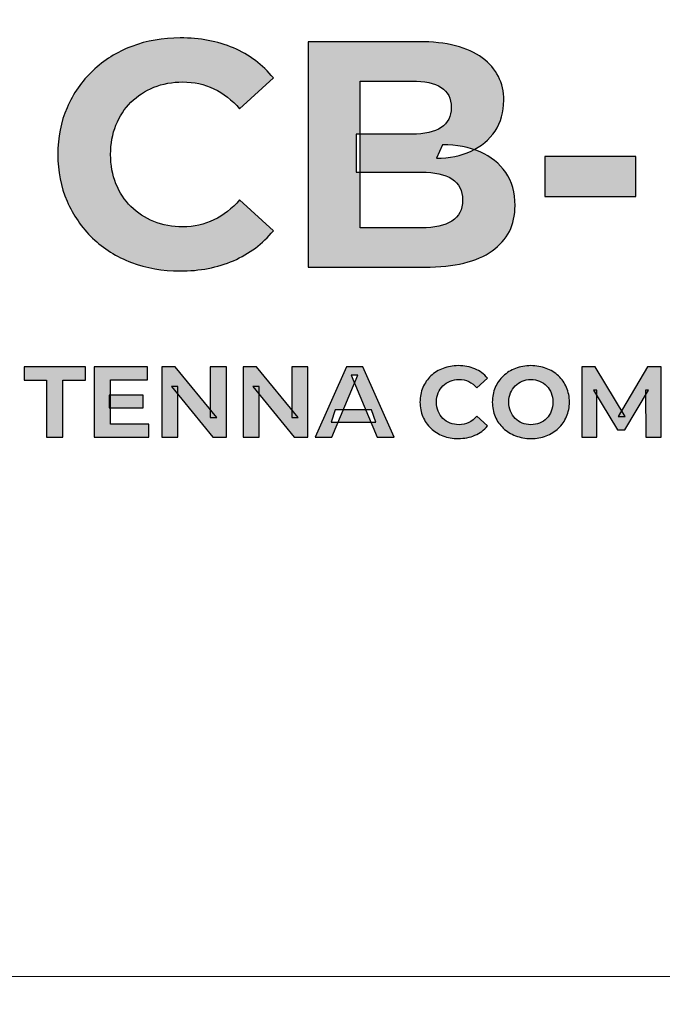
# Model space of a CAD drawing. Units: millimetres. Extents: x 0 to 1871, y 0 to 1264.
# Drawn here: x 708 to 725, y 802 to 827 of the extents above; entities that cross this region are included whole.
import ezdxf

# ---------------------------------------------------------------- set-up
doc = ezdxf.new("R2010")
doc.units = ezdxf.units.MM
doc.header["$PDSIZE"] = -1
doc.layers.add('AV sys', color=7, linetype='Continuous', plot=False)
doc.layers.add('AV_dim', color=10, linetype='Continuous')
doc.styles.add('SLDTEXTSTYLE0', font='txt')
doc.styles.get("Standard").update_dxf_attribs({"font": 'malgun.ttf'})
doc.dimstyles.new('ISO-25$0', dxfattribs={"dimtxt": 15, "dimasz": 5, "dimexe": 1.25, "dimexo": 0.625, "dimtad": 1, "dimdec": 1, "dimdsep": 46, "dimtxsty": 'Standard', "dimcen": 0, "dimclrd": 1, "dimclre": 1, "dimclrt": 1, "dimadec": 0, "dimazin": 0, "dimtfac": 1, "dimtdec": 1, "dimtmove": 2, "dimatfit": 3, "dimfxl": 1, "dimtolj": 1, "dimarcsym": 0})

# ---------------------------------------------------------------- blocks, each defined once
blk = doc.blocks.new('*D2')
at = {"layer": 'AV_dim', "color": 0, "lineweight": -2, "transparency": 16777216}
for p, q in [((327.393, 832.677), (327.393, 705.988)), ((807.393, 819.794), (807.393, 705.988)), ((357.393, 717.988), (777.393, 717.988))]:
    blk.add_line(p, q, dxfattribs=at)
at = {"layer": 'AV_dim', "color": 0, "transparency": 16777216}
for points in [[(357.393, 722.988), (357.393, 712.988), (327.393, 717.988)], [(777.393, 722.988), (777.393, 712.988), (807.393, 717.988)]]:
    blk.add_solid(points, dxfattribs=at)
at = {"layer": 'Defpoints', "color": 0, "transparency": 16777216}
for p in [(327.393, 844.677), (807.393, 831.794), (807.393, 717.988)]:
    blk.add_point(p, dxfattribs=at)
at = {"layer": 'AV_dim', "color": 0, "transparency": 16777216, "insert": (567.393, 731.917), "char_height": 15, "attachment_point": 5, "style": 'SLDTEXTSTYLE0'}
blk.add_mtext('480,0', dxfattribs=at)
blk = doc.blocks.new('CB41_f')
at = {"layer": 'AV sys', "transparency": 33554687}
h = blk.add_hatch(color=256, dxfattribs=at)
h.dxf.hatch_style = 2
edge = h.paths.add_edge_path()
edge.add_spline(control_points=[(712.55, 820.275), (712.109, 820.275), (711.699, 820.347), (711.321, 820.492), (710.942, 820.636), (710.614, 820.841), (710.337, 821.108), (710.059, 821.375), (709.843, 821.688), (709.688, 822.047), (709.532, 822.407), (709.455, 822.801), (709.455, 823.231), (709.455, 823.661), (709.532, 824.056), (709.688, 824.416), (709.843, 824.775), (710.06, 825.088), (710.341, 825.355), (710.621, 825.621), (710.951, 825.827), (711.329, 825.971), (711.707, 826.115), (712.118, 826.187), (712.558, 826.187), (713.054, 826.187), (713.503, 826.102), (713.905, 825.931), (714.309, 825.759), (714.646, 825.507), (714.918, 825.175), (714.918, 825.175), (714.061, 824.391), (714.061, 824.391), (713.87, 824.614), (713.654, 824.783), (713.412, 824.897), (713.169, 825.012), (712.907, 825.069), (712.623, 825.069), (712.357, 825.069), (712.112, 825.024), (711.889, 824.934), (711.665, 824.844), (711.472, 824.718), (711.309, 824.554), (711.145, 824.391), (711.019, 824.198), (710.929, 823.975), (710.839, 823.751), (710.794, 823.504), (710.794, 823.231), (710.794, 822.959), (710.839, 822.711), (710.929, 822.488), (711.019, 822.265), (711.145, 822.072), (711.309, 821.908), (711.472, 821.745), (711.665, 821.618), (711.889, 821.529), (712.112, 821.439), (712.357, 821.394), (712.623, 821.394), (712.907, 821.394), (713.169, 821.452), (713.412, 821.569), (713.654, 821.686), (713.87, 821.856), (714.061, 822.08), (714.061, 822.08), (714.918, 821.296), (714.918, 821.296), (714.646, 820.964), (714.309, 820.711), (713.905, 820.536), (713.503, 820.362), (713.051, 820.275), (712.55, 820.275)], knot_values=[0, 0, 0, 0, 1, 1, 1, 2, 2, 2, 3, 3, 3, 4, 4, 4, 5, 5, 5, 6, 6, 6, 7, 7, 7, 8, 8, 8, 9, 9, 9, 10, 10, 10, 11, 11, 11, 12, 12, 12, 13, 13, 13, 14, 14, 14, 15, 15, 15, 16, 16, 16, 17, 17, 17, 18, 18, 18, 19, 19, 19, 20, 20, 20, 21, 21, 21, 22, 22, 22, 23, 23, 23, 24, 24, 24, 25, 25, 25, 26, 26, 26, 26], degree=3, periodic=0)
h = blk.add_hatch(color=256, dxfattribs=at)
h.dxf.hatch_style = 2
edge = h.paths.add_edge_path()
edge.add_spline(control_points=[(717.115, 821.369), (717.115, 821.369), (718.667, 821.369), (718.667, 821.369), (719.005, 821.369), (719.263, 821.426), (719.443, 821.541), (719.622, 821.655), (719.713, 821.832), (719.713, 822.072), (719.713, 822.317), (719.622, 822.496), (719.443, 822.611), (719.263, 822.725), (719.005, 822.782), (718.667, 822.782), (718.667, 822.782), (717.017, 822.782), (717.017, 822.782), (717.017, 822.782), (717.017, 823.746), (717.017, 823.746), (717.017, 823.746), (718.43, 823.746), (718.43, 823.746), (718.752, 823.746), (718.998, 823.802), (719.169, 823.913), (719.341, 824.025), (719.427, 824.195), (719.427, 824.424), (719.427, 824.652), (719.341, 824.821), (719.169, 824.93), (718.998, 825.039), (718.752, 825.093), (718.43, 825.093), (718.43, 825.093), (717.115, 825.093), (717.115, 825.093), (717.115, 825.093), (717.115, 821.369), (717.115, 821.369)], knot_values=[0, 0, 0, 0, 1, 1, 1, 2, 2, 2, 3, 3, 3, 4, 4, 4, 5, 5, 5, 6, 6, 6, 7, 7, 7, 8, 8, 8, 9, 9, 9, 10, 10, 10, 11, 11, 11, 12, 12, 12, 13, 13, 13, 14, 14, 14, 14], degree=3, periodic=0)
edge = h.paths.add_edge_path()
edge.add_spline(control_points=[(715.801, 820.373), (715.801, 820.373), (715.801, 826.09), (715.801, 826.09), (715.801, 826.09), (718.594, 826.09), (718.594, 826.09), (719.312, 826.09), (719.853, 825.953), (720.214, 825.681), (720.576, 825.409), (720.758, 825.05), (720.758, 824.603), (720.758, 824.304), (720.684, 824.044), (720.537, 823.823), (720.391, 823.603), (720.187, 823.433), (719.929, 823.313), (719.67, 823.193), (719.378, 823.133), (719.051, 823.133), (719.051, 823.133), (719.206, 823.476), (719.206, 823.476), (719.565, 823.476), (719.883, 823.416), (720.157, 823.297), (720.432, 823.177), (720.649, 823.003), (720.807, 822.774), (720.965, 822.545), (721.044, 822.265), (721.044, 821.933), (721.044, 821.443), (720.85, 821.06), (720.464, 820.785), (720.077, 820.51), (719.508, 820.373), (718.757, 820.373), (718.757, 820.373), (715.801, 820.373), (715.801, 820.373)], knot_values=[0, 0, 0, 0, 1, 1, 1, 2, 2, 2, 3, 3, 3, 4, 4, 4, 5, 5, 5, 6, 6, 6, 7, 7, 7, 8, 8, 8, 9, 9, 9, 10, 10, 10, 11, 11, 11, 12, 12, 12, 13, 13, 13, 14, 14, 14, 14], degree=3, periodic=0)
h = blk.add_hatch(color=256, dxfattribs=at)
h.dxf.hatch_style = 2
edge = h.paths.add_edge_path()
edge.add_spline(control_points=[(721.795, 822.162), (721.795, 822.162), (721.795, 823.182), (721.795, 823.182), (721.795, 823.182), (724.106, 823.182), (724.106, 823.182), (724.106, 823.182), (724.106, 822.162), (724.106, 822.162), (724.106, 822.162), (721.795, 822.162), (721.795, 822.162)], knot_values=[0, 0, 0, 0, 1, 1, 1, 2, 2, 2, 3, 3, 3, 4, 4, 4, 4], degree=3, periodic=0)
h = blk.add_hatch(color=256, dxfattribs=at)
h.dxf.hatch_style = 2
edge = h.paths.add_edge_path()
edge.add_spline(control_points=[(709.171, 816.057), (709.171, 816.057), (709.171, 817.506), (709.171, 817.506), (709.171, 817.506), (708.6, 817.506), (708.6, 817.506), (708.6, 817.506), (708.6, 817.843), (708.6, 817.843), (708.6, 817.843), (710.157, 817.843), (710.157, 817.843), (710.157, 817.843), (710.157, 817.506), (710.157, 817.506), (710.157, 817.506), (709.585, 817.506), (709.585, 817.506), (709.585, 817.506), (709.585, 816.057), (709.585, 816.057), (709.585, 816.057), (709.171, 816.057), (709.171, 816.057)], knot_values=[0, 0, 0, 0, 1, 1, 1, 2, 2, 2, 3, 3, 3, 4, 4, 4, 5, 5, 5, 6, 6, 6, 7, 7, 7, 8, 8, 8, 8], degree=3, periodic=0)
h = blk.add_hatch(color=256, dxfattribs=at)
h.dxf.hatch_style = 2
edge = h.paths.add_edge_path()
edge.add_spline(control_points=[(710.759, 817.126), (710.759, 817.126), (711.619, 817.126), (711.619, 817.126), (711.619, 817.126), (711.619, 816.802), (711.619, 816.802), (711.619, 816.802), (710.759, 816.802), (710.759, 816.802), (710.759, 816.802), (710.759, 817.126), (710.759, 817.126)], knot_values=[0, 0, 0, 0, 1, 1, 1, 2, 2, 2, 3, 3, 3, 4, 4, 4, 4], degree=3, periodic=0)
edge = h.paths.add_edge_path()
edge.add_spline(control_points=[(710.789, 816.389), (710.789, 816.389), (711.762, 816.389), (711.762, 816.389), (711.762, 816.389), (711.762, 816.057), (711.762, 816.057), (711.762, 816.057), (710.379, 816.057), (710.379, 816.057), (710.379, 816.057), (710.379, 817.843), (710.379, 817.843), (710.379, 817.843), (711.729, 817.843), (711.729, 817.843), (711.729, 817.843), (711.729, 817.512), (711.729, 817.512), (711.729, 817.512), (710.789, 817.512), (710.789, 817.512), (710.789, 817.512), (710.789, 816.389), (710.789, 816.389)], knot_values=[0, 0, 0, 0, 1, 1, 1, 2, 2, 2, 3, 3, 3, 4, 4, 4, 5, 5, 5, 6, 6, 6, 7, 7, 7, 8, 8, 8, 8], degree=3, periodic=0)
h = blk.add_hatch(color=256, dxfattribs=at)
h.dxf.hatch_style = 2
edge = h.paths.add_edge_path()
edge.add_spline(control_points=[(712.09, 816.057), (712.09, 816.057), (712.09, 817.843), (712.09, 817.843), (712.09, 817.843), (712.432, 817.843), (712.432, 817.843), (712.432, 817.843), (713.486, 816.557), (713.486, 816.557), (713.486, 816.557), (713.32, 816.557), (713.32, 816.557), (713.32, 816.557), (713.32, 817.843), (713.32, 817.843), (713.32, 817.843), (713.728, 817.843), (713.728, 817.843), (713.728, 817.843), (713.728, 816.057), (713.728, 816.057), (713.728, 816.057), (713.387, 816.057), (713.387, 816.057), (713.387, 816.057), (712.333, 817.343), (712.333, 817.343), (712.333, 817.343), (712.498, 817.343), (712.498, 817.343), (712.498, 817.343), (712.498, 816.057), (712.498, 816.057), (712.498, 816.057), (712.09, 816.057), (712.09, 816.057)], knot_values=[0, 0, 0, 0, 1, 1, 1, 2, 2, 2, 3, 3, 3, 4, 4, 4, 5, 5, 5, 6, 6, 6, 7, 7, 7, 8, 8, 8, 9, 9, 9, 10, 10, 10, 11, 11, 11, 12, 12, 12, 12], degree=3, periodic=0)
h = blk.add_hatch(color=256, dxfattribs=at)
h.dxf.hatch_style = 2
edge = h.paths.add_edge_path()
edge.add_spline(control_points=[(714.153, 816.057), (714.153, 816.057), (714.153, 817.843), (714.153, 817.843), (714.153, 817.843), (714.494, 817.843), (714.494, 817.843), (714.494, 817.843), (715.549, 816.557), (715.549, 816.557), (715.549, 816.557), (715.382, 816.557), (715.382, 816.557), (715.382, 816.557), (715.382, 817.843), (715.382, 817.843), (715.382, 817.843), (715.791, 817.843), (715.791, 817.843), (715.791, 817.843), (715.791, 816.057), (715.791, 816.057), (715.791, 816.057), (715.449, 816.057), (715.449, 816.057), (715.449, 816.057), (714.395, 817.343), (714.395, 817.343), (714.395, 817.343), (714.561, 817.343), (714.561, 817.343), (714.561, 817.343), (714.561, 816.057), (714.561, 816.057), (714.561, 816.057), (714.153, 816.057), (714.153, 816.057)], knot_values=[0, 0, 0, 0, 1, 1, 1, 2, 2, 2, 3, 3, 3, 4, 4, 4, 5, 5, 5, 6, 6, 6, 7, 7, 7, 8, 8, 8, 9, 9, 9, 10, 10, 10, 11, 11, 11, 12, 12, 12, 12], degree=3, periodic=0)
h = blk.add_hatch(color=256, dxfattribs=at)
h.dxf.hatch_style = 2
edge = h.paths.add_edge_path()
edge.add_spline(control_points=[(716.381, 816.44), (716.381, 816.44), (716.485, 816.754), (716.485, 816.754), (716.485, 816.754), (717.409, 816.754), (717.409, 816.754), (717.409, 816.754), (717.516, 816.44), (717.516, 816.44), (717.516, 816.44), (716.381, 816.44), (716.381, 816.44)], knot_values=[0, 0, 0, 0, 1, 1, 1, 2, 2, 2, 3, 3, 3, 4, 4, 4, 4], degree=3, periodic=0)
edge = h.paths.add_edge_path()
edge.add_spline(control_points=[(715.98, 816.057), (715.98, 816.057), (716.774, 817.843), (716.774, 817.843), (716.774, 817.843), (717.182, 817.843), (717.182, 817.843), (717.182, 817.843), (717.983, 816.057), (717.983, 816.057), (717.983, 816.057), (717.549, 816.057), (717.549, 816.057), (717.549, 816.057), (716.894, 817.634), (716.894, 817.634), (716.894, 817.634), (717.06, 817.634), (717.06, 817.634), (717.06, 817.634), (716.403, 816.057), (716.403, 816.057), (716.403, 816.057), (715.98, 816.057), (715.98, 816.057)], knot_values=[0, 0, 0, 0, 1, 1, 1, 2, 2, 2, 3, 3, 3, 4, 4, 4, 5, 5, 5, 6, 6, 6, 7, 7, 7, 8, 8, 8, 8], degree=3, periodic=0)
h = blk.add_hatch(color=256, dxfattribs=at)
h.dxf.hatch_style = 2
edge = h.paths.add_edge_path()
edge.add_spline(control_points=[(719.602, 816.026), (719.464, 816.026), (719.336, 816.049), (719.217, 816.094), (719.099, 816.139), (718.997, 816.203), (718.91, 816.287), (718.823, 816.37), (718.755, 816.468), (718.707, 816.58), (718.658, 816.692), (718.634, 816.816), (718.634, 816.95), (718.634, 817.084), (718.658, 817.208), (718.707, 817.32), (718.755, 817.432), (718.824, 817.53), (718.911, 817.614), (718.999, 817.697), (719.102, 817.761), (719.22, 817.806), (719.339, 817.851), (719.467, 817.874), (719.604, 817.874), (719.759, 817.874), (719.899, 817.847), (720.026, 817.793), (720.151, 817.74), (720.257, 817.661), (720.342, 817.557), (720.342, 817.557), (720.074, 817.312), (720.074, 817.312), (720.014, 817.382), (719.947, 817.435), (719.871, 817.471), (719.795, 817.506), (719.713, 817.524), (719.625, 817.524), (719.541, 817.524), (719.465, 817.51), (719.395, 817.482), (719.325, 817.454), (719.265, 817.415), (719.214, 817.363), (719.163, 817.312), (719.123, 817.252), (719.095, 817.182), (719.067, 817.112), (719.053, 817.035), (719.053, 816.95), (719.053, 816.865), (719.067, 816.787), (719.095, 816.718), (719.123, 816.648), (719.163, 816.588), (719.214, 816.536), (719.265, 816.486), (719.325, 816.446), (719.395, 816.418), (719.465, 816.39), (719.541, 816.376), (719.625, 816.376), (719.713, 816.376), (719.795, 816.394), (719.871, 816.431), (719.947, 816.467), (720.014, 816.52), (720.074, 816.59), (720.074, 816.59), (720.342, 816.345), (720.342, 816.345), (720.257, 816.241), (720.151, 816.162), (720.026, 816.108), (719.899, 816.053), (719.758, 816.026), (719.602, 816.026)], knot_values=[0, 0, 0, 0, 1, 1, 1, 2, 2, 2, 3, 3, 3, 4, 4, 4, 5, 5, 5, 6, 6, 6, 7, 7, 7, 8, 8, 8, 9, 9, 9, 10, 10, 10, 11, 11, 11, 12, 12, 12, 13, 13, 13, 14, 14, 14, 15, 15, 15, 16, 16, 16, 17, 17, 17, 18, 18, 18, 19, 19, 19, 20, 20, 20, 21, 21, 21, 22, 22, 22, 23, 23, 23, 24, 24, 24, 25, 25, 25, 26, 26, 26, 26], degree=3, periodic=0)
h = blk.add_hatch(color=256, dxfattribs=at)
h.dxf.hatch_style = 2
edge = h.paths.add_edge_path()
edge.add_spline(control_points=[(721.445, 816.376), (721.525, 816.376), (721.598, 816.39), (721.666, 816.418), (721.733, 816.446), (721.792, 816.486), (721.843, 816.538), (721.894, 816.59), (721.934, 816.65), (721.962, 816.719), (721.989, 816.788), (722.004, 816.865), (722.004, 816.95), (722.004, 817.035), (721.989, 817.112), (721.962, 817.181), (721.934, 817.25), (721.894, 817.31), (721.843, 817.362), (721.792, 817.414), (721.733, 817.454), (721.666, 817.482), (721.598, 817.51), (721.525, 817.524), (721.445, 817.524), (721.365, 817.524), (721.291, 817.51), (721.223, 817.482), (721.155, 817.454), (721.096, 817.414), (721.046, 817.362), (720.995, 817.31), (720.956, 817.25), (720.928, 817.181), (720.9, 817.112), (720.886, 817.035), (720.886, 816.95), (720.886, 816.865), (720.9, 816.788), (720.928, 816.719), (720.956, 816.65), (720.995, 816.59), (721.046, 816.538), (721.096, 816.486), (721.155, 816.446), (721.223, 816.418), (721.291, 816.39), (721.365, 816.376), (721.445, 816.376)], knot_values=[0, 0, 0, 0, 1, 1, 1, 2, 2, 2, 3, 3, 3, 4, 4, 4, 5, 5, 5, 6, 6, 6, 7, 7, 7, 8, 8, 8, 9, 9, 9, 10, 10, 10, 11, 11, 11, 12, 12, 12, 13, 13, 13, 14, 14, 14, 15, 15, 15, 16, 16, 16, 16], degree=3, periodic=0)
edge = h.paths.add_edge_path()
edge.add_spline(control_points=[(721.448, 816.026), (721.306, 816.026), (721.176, 816.049), (721.057, 816.095), (720.938, 816.141), (720.834, 816.206), (720.746, 816.289), (720.657, 816.372), (720.588, 816.47), (720.54, 816.582), (720.491, 816.695), (720.467, 816.817), (720.467, 816.95), (720.467, 817.084), (720.491, 817.207), (720.54, 817.319), (720.588, 817.43), (720.657, 817.527), (720.746, 817.611), (720.834, 817.694), (720.938, 817.759), (721.056, 817.805), (721.174, 817.851), (721.304, 817.874), (721.445, 817.874), (721.586, 817.874), (721.716, 817.851), (721.834, 817.806), (721.953, 817.761), (722.056, 817.697), (722.144, 817.614), (722.232, 817.53), (722.301, 817.432), (722.35, 817.32), (722.398, 817.208), (722.422, 817.084), (722.422, 816.95), (722.422, 816.817), (722.398, 816.694), (722.35, 816.581), (722.301, 816.468), (722.232, 816.37), (722.144, 816.287), (722.056, 816.203), (721.953, 816.139), (721.834, 816.094), (721.716, 816.049), (721.587, 816.026), (721.448, 816.026)], knot_values=[0, 0, 0, 0, 1, 1, 1, 2, 2, 2, 3, 3, 3, 4, 4, 4, 5, 5, 5, 6, 6, 6, 7, 7, 7, 8, 8, 8, 9, 9, 9, 10, 10, 10, 11, 11, 11, 12, 12, 12, 13, 13, 13, 14, 14, 14, 15, 15, 15, 16, 16, 16, 16], degree=3, periodic=0)
h = blk.add_hatch(color=256, dxfattribs=at)
h.dxf.hatch_style = 2
edge = h.paths.add_edge_path()
edge.add_spline(control_points=[(722.734, 816.057), (722.734, 816.057), (722.734, 817.843), (722.734, 817.843), (722.734, 817.843), (723.075, 817.843), (723.075, 817.843), (723.075, 817.843), (723.836, 816.582), (723.836, 816.582), (723.836, 816.582), (723.655, 816.582), (723.655, 816.582), (723.655, 816.582), (724.399, 817.843), (724.399, 817.843), (724.399, 817.843), (724.744, 817.843), (724.744, 817.843), (724.744, 817.843), (724.744, 816.057), (724.744, 816.057), (724.744, 816.057), (724.359, 816.057), (724.359, 816.057), (724.359, 816.057), (724.354, 817.249), (724.354, 817.249), (724.354, 817.249), (724.43, 817.249), (724.43, 817.249), (724.43, 817.249), (723.828, 816.248), (723.828, 816.248), (723.828, 816.248), (723.644, 816.248), (723.644, 816.248), (723.644, 816.248), (723.035, 817.249), (723.035, 817.249), (723.035, 817.249), (723.119, 817.249), (723.119, 817.249), (723.119, 817.249), (723.119, 816.057), (723.119, 816.057), (723.119, 816.057), (722.734, 816.057), (722.734, 816.057)], knot_values=[0, 0, 0, 0, 1, 1, 1, 2, 2, 2, 3, 3, 3, 4, 4, 4, 5, 5, 5, 6, 6, 6, 7, 7, 7, 8, 8, 8, 9, 9, 9, 10, 10, 10, 11, 11, 11, 12, 12, 12, 13, 13, 13, 14, 14, 14, 15, 15, 15, 16, 16, 16, 16], degree=3, periodic=0)
at = {"layer": 'AV sys', "lineweight": 9}
blk.add_open_spline([(806.06, 802.386), (806.06, 802.386), (328.726, 802.386), (328.726, 802.386), (327.99, 802.386), (327.393, 802.983), (327.393, 803.719), (327.393, 803.719), (327.393, 846.408), (327.393, 846.408), (327.393, 847.144), (327.99, 847.741), (328.726, 847.741), (328.726, 847.741), (806.06, 847.741), (806.06, 847.741), (806.796, 847.741), (807.393, 847.144), (807.393, 846.408), (807.393, 846.408), (807.393, 803.719), (807.393, 803.719), (807.393, 802.983), (806.796, 802.386), (806.06, 802.386)], degree=3, knots=[0, 0, 0, 0, 1, 1, 1, 2, 2, 2, 3, 3, 3, 4, 4, 4, 5, 5, 5, 6, 6, 6, 7, 7, 7, 8, 8, 8, 8], dxfattribs=at)
at = {"layer": 'AV sys'}
for points, knots in [([(712.55, 820.275), (712.109, 820.275), (711.699, 820.347), (711.321, 820.492), (710.942, 820.636), (710.614, 820.841), (710.337, 821.108), (710.059, 821.375), (709.843, 821.688), (709.688, 822.047), (709.532, 822.407), (709.455, 822.801), (709.455, 823.231), (709.455, 823.661), (709.532, 824.056), (709.688, 824.416), (709.843, 824.775), (710.06, 825.088), (710.341, 825.355), (710.621, 825.621), (710.951, 825.827), (711.329, 825.971), (711.707, 826.115), (712.118, 826.187), (712.558, 826.187), (713.054, 826.187), (713.503, 826.102), (713.905, 825.931), (714.309, 825.759), (714.646, 825.507), (714.918, 825.175), (714.918, 825.175), (714.061, 824.391), (714.061, 824.391), (713.87, 824.614), (713.654, 824.783), (713.412, 824.897), (713.169, 825.012), (712.907, 825.069), (712.623, 825.069), (712.357, 825.069), (712.112, 825.024), (711.889, 824.934), (711.665, 824.844), (711.472, 824.718), (711.309, 824.554), (711.145, 824.391), (711.019, 824.198), (710.929, 823.975), (710.839, 823.751), (710.794, 823.504), (710.794, 823.231), (710.794, 822.959), (710.839, 822.711), (710.929, 822.488), (711.019, 822.265), (711.145, 822.072), (711.309, 821.908), (711.472, 821.745), (711.665, 821.618), (711.889, 821.529), (712.112, 821.439), (712.357, 821.394), (712.623, 821.394), (712.907, 821.394), (713.169, 821.452), (713.412, 821.569), (713.654, 821.686), (713.87, 821.856), (714.061, 822.08), (714.061, 822.08), (714.918, 821.296), (714.918, 821.296), (714.646, 820.964), (714.309, 820.711), (713.905, 820.536), (713.503, 820.362), (713.051, 820.275), (712.55, 820.275)], [0, 0, 0, 0, 1, 1, 1, 2, 2, 2, 3, 3, 3, 4, 4, 4, 5, 5, 5, 6, 6, 6, 7, 7, 7, 8, 8, 8, 9, 9, 9, 10, 10, 10, 11, 11, 11, 12, 12, 12, 13, 13, 13, 14, 14, 14, 15, 15, 15, 16, 16, 16, 17, 17, 17, 18, 18, 18, 19, 19, 19, 20, 20, 20, 21, 21, 21, 22, 22, 22, 23, 23, 23, 24, 24, 24, 25, 25, 25, 26, 26, 26, 26]), ([(715.801, 820.373), (715.801, 820.373), (715.801, 826.09), (715.801, 826.09), (715.801, 826.09), (718.594, 826.09), (718.594, 826.09), (719.312, 826.09), (719.853, 825.953), (720.214, 825.681), (720.576, 825.409), (720.758, 825.05), (720.758, 824.603), (720.758, 824.304), (720.684, 824.044), (720.537, 823.823), (720.391, 823.603), (720.187, 823.433), (719.929, 823.313), (719.67, 823.193), (719.378, 823.133), (719.051, 823.133), (719.051, 823.133), (719.206, 823.476), (719.206, 823.476), (719.565, 823.476), (719.883, 823.416), (720.157, 823.297), (720.432, 823.177), (720.649, 823.003), (720.807, 822.774), (720.965, 822.545), (721.044, 822.265), (721.044, 821.933), (721.044, 821.443), (720.85, 821.06), (720.464, 820.785), (720.077, 820.51), (719.508, 820.373), (718.757, 820.373), (718.757, 820.373), (715.801, 820.373), (715.801, 820.373)], [0, 0, 0, 0, 1, 1, 1, 2, 2, 2, 3, 3, 3, 4, 4, 4, 5, 5, 5, 6, 6, 6, 7, 7, 7, 8, 8, 8, 9, 9, 9, 10, 10, 10, 11, 11, 11, 12, 12, 12, 13, 13, 13, 14, 14, 14, 14]), ([(717.115, 821.369), (717.115, 821.369), (718.667, 821.369), (718.667, 821.369), (719.005, 821.369), (719.263, 821.426), (719.443, 821.541), (719.622, 821.655), (719.713, 821.832), (719.713, 822.072), (719.713, 822.317), (719.622, 822.496), (719.443, 822.611), (719.263, 822.725), (719.005, 822.782), (718.667, 822.782), (718.667, 822.782), (717.017, 822.782), (717.017, 822.782), (717.017, 822.782), (717.017, 823.746), (717.017, 823.746), (717.017, 823.746), (718.43, 823.746), (718.43, 823.746), (718.752, 823.746), (718.998, 823.802), (719.169, 823.913), (719.341, 824.025), (719.427, 824.195), (719.427, 824.424), (719.427, 824.652), (719.341, 824.821), (719.169, 824.93), (718.998, 825.039), (718.752, 825.093), (718.43, 825.093), (718.43, 825.093), (717.115, 825.093), (717.115, 825.093), (717.115, 825.093), (717.115, 821.369), (717.115, 821.369)], [0, 0, 0, 0, 1, 1, 1, 2, 2, 2, 3, 3, 3, 4, 4, 4, 5, 5, 5, 6, 6, 6, 7, 7, 7, 8, 8, 8, 9, 9, 9, 10, 10, 10, 11, 11, 11, 12, 12, 12, 13, 13, 13, 14, 14, 14, 14]), ([(721.795, 822.162), (721.795, 822.162), (721.795, 823.182), (721.795, 823.182), (721.795, 823.182), (724.106, 823.182), (724.106, 823.182), (724.106, 823.182), (724.106, 822.162), (724.106, 822.162), (724.106, 822.162), (721.795, 822.162), (721.795, 822.162)], [0, 0, 0, 0, 1, 1, 1, 2, 2, 2, 3, 3, 3, 4, 4, 4, 4]), ([(709.171, 816.057), (709.171, 816.057), (709.171, 817.506), (709.171, 817.506), (709.171, 817.506), (708.6, 817.506), (708.6, 817.506), (708.6, 817.506), (708.6, 817.843), (708.6, 817.843), (708.6, 817.843), (710.157, 817.843), (710.157, 817.843), (710.157, 817.843), (710.157, 817.506), (710.157, 817.506), (710.157, 817.506), (709.585, 817.506), (709.585, 817.506), (709.585, 817.506), (709.585, 816.057), (709.585, 816.057), (709.585, 816.057), (709.171, 816.057), (709.171, 816.057)], [0, 0, 0, 0, 1, 1, 1, 2, 2, 2, 3, 3, 3, 4, 4, 4, 5, 5, 5, 6, 6, 6, 7, 7, 7, 8, 8, 8, 8]), ([(710.789, 816.389), (710.789, 816.389), (711.762, 816.389), (711.762, 816.389), (711.762, 816.389), (711.762, 816.057), (711.762, 816.057), (711.762, 816.057), (710.379, 816.057), (710.379, 816.057), (710.379, 816.057), (710.379, 817.843), (710.379, 817.843), (710.379, 817.843), (711.729, 817.843), (711.729, 817.843), (711.729, 817.843), (711.729, 817.512), (711.729, 817.512), (711.729, 817.512), (710.789, 817.512), (710.789, 817.512), (710.789, 817.512), (710.789, 816.389), (710.789, 816.389)], [0, 0, 0, 0, 1, 1, 1, 2, 2, 2, 3, 3, 3, 4, 4, 4, 5, 5, 5, 6, 6, 6, 7, 7, 7, 8, 8, 8, 8]), ([(712.09, 816.057), (712.09, 816.057), (712.09, 817.843), (712.09, 817.843), (712.09, 817.843), (712.432, 817.843), (712.432, 817.843), (712.432, 817.843), (713.486, 816.557), (713.486, 816.557), (713.486, 816.557), (713.32, 816.557), (713.32, 816.557), (713.32, 816.557), (713.32, 817.843), (713.32, 817.843), (713.32, 817.843), (713.728, 817.843), (713.728, 817.843), (713.728, 817.843), (713.728, 816.057), (713.728, 816.057), (713.728, 816.057), (713.387, 816.057), (713.387, 816.057), (713.387, 816.057), (712.333, 817.343), (712.333, 817.343), (712.333, 817.343), (712.498, 817.343), (712.498, 817.343), (712.498, 817.343), (712.498, 816.057), (712.498, 816.057), (712.498, 816.057), (712.09, 816.057), (712.09, 816.057)], [0, 0, 0, 0, 1, 1, 1, 2, 2, 2, 3, 3, 3, 4, 4, 4, 5, 5, 5, 6, 6, 6, 7, 7, 7, 8, 8, 8, 9, 9, 9, 10, 10, 10, 11, 11, 11, 12, 12, 12, 12]), ([(714.153, 816.057), (714.153, 816.057), (714.153, 817.843), (714.153, 817.843), (714.153, 817.843), (714.494, 817.843), (714.494, 817.843), (714.494, 817.843), (715.549, 816.557), (715.549, 816.557), (715.549, 816.557), (715.382, 816.557), (715.382, 816.557), (715.382, 816.557), (715.382, 817.843), (715.382, 817.843), (715.382, 817.843), (715.791, 817.843), (715.791, 817.843), (715.791, 817.843), (715.791, 816.057), (715.791, 816.057), (715.791, 816.057), (715.449, 816.057), (715.449, 816.057), (715.449, 816.057), (714.395, 817.343), (714.395, 817.343), (714.395, 817.343), (714.561, 817.343), (714.561, 817.343), (714.561, 817.343), (714.561, 816.057), (714.561, 816.057), (714.561, 816.057), (714.153, 816.057), (714.153, 816.057)], [0, 0, 0, 0, 1, 1, 1, 2, 2, 2, 3, 3, 3, 4, 4, 4, 5, 5, 5, 6, 6, 6, 7, 7, 7, 8, 8, 8, 9, 9, 9, 10, 10, 10, 11, 11, 11, 12, 12, 12, 12]), ([(715.98, 816.057), (715.98, 816.057), (716.774, 817.843), (716.774, 817.843), (716.774, 817.843), (717.182, 817.843), (717.182, 817.843), (717.182, 817.843), (717.983, 816.057), (717.983, 816.057), (717.983, 816.057), (717.549, 816.057), (717.549, 816.057), (717.549, 816.057), (716.894, 817.634), (716.894, 817.634), (716.894, 817.634), (717.06, 817.634), (717.06, 817.634), (717.06, 817.634), (716.403, 816.057), (716.403, 816.057), (716.403, 816.057), (715.98, 816.057), (715.98, 816.057)], [0, 0, 0, 0, 1, 1, 1, 2, 2, 2, 3, 3, 3, 4, 4, 4, 5, 5, 5, 6, 6, 6, 7, 7, 7, 8, 8, 8, 8]), ([(719.602, 816.026), (719.464, 816.026), (719.336, 816.049), (719.217, 816.094), (719.099, 816.139), (718.997, 816.203), (718.91, 816.287), (718.823, 816.37), (718.755, 816.468), (718.707, 816.58), (718.658, 816.692), (718.634, 816.816), (718.634, 816.95), (718.634, 817.084), (718.658, 817.208), (718.707, 817.32), (718.755, 817.432), (718.824, 817.53), (718.911, 817.614), (718.999, 817.697), (719.102, 817.761), (719.22, 817.806), (719.339, 817.851), (719.467, 817.874), (719.604, 817.874), (719.759, 817.874), (719.899, 817.847), (720.026, 817.793), (720.151, 817.74), (720.257, 817.661), (720.342, 817.557), (720.342, 817.557), (720.074, 817.312), (720.074, 817.312), (720.014, 817.382), (719.947, 817.435), (719.871, 817.471), (719.795, 817.506), (719.713, 817.524), (719.625, 817.524), (719.541, 817.524), (719.465, 817.51), (719.395, 817.482), (719.325, 817.454), (719.265, 817.415), (719.214, 817.363), (719.163, 817.312), (719.123, 817.252), (719.095, 817.182), (719.067, 817.112), (719.053, 817.035), (719.053, 816.95), (719.053, 816.865), (719.067, 816.787), (719.095, 816.718), (719.123, 816.648), (719.163, 816.588), (719.214, 816.536), (719.265, 816.486), (719.325, 816.446), (719.395, 816.418), (719.465, 816.39), (719.541, 816.376), (719.625, 816.376), (719.713, 816.376), (719.795, 816.394), (719.871, 816.431), (719.947, 816.467), (720.014, 816.52), (720.074, 816.59), (720.074, 816.59), (720.342, 816.345), (720.342, 816.345), (720.257, 816.241), (720.151, 816.162), (720.026, 816.108), (719.899, 816.053), (719.758, 816.026), (719.602, 816.026)], [0, 0, 0, 0, 1, 1, 1, 2, 2, 2, 3, 3, 3, 4, 4, 4, 5, 5, 5, 6, 6, 6, 7, 7, 7, 8, 8, 8, 9, 9, 9, 10, 10, 10, 11, 11, 11, 12, 12, 12, 13, 13, 13, 14, 14, 14, 15, 15, 15, 16, 16, 16, 17, 17, 17, 18, 18, 18, 19, 19, 19, 20, 20, 20, 21, 21, 21, 22, 22, 22, 23, 23, 23, 24, 24, 24, 25, 25, 25, 26, 26, 26, 26]), ([(721.448, 816.026), (721.306, 816.026), (721.176, 816.049), (721.057, 816.095), (720.938, 816.141), (720.834, 816.206), (720.746, 816.289), (720.657, 816.372), (720.588, 816.47), (720.54, 816.582), (720.491, 816.695), (720.467, 816.817), (720.467, 816.95), (720.467, 817.084), (720.491, 817.207), (720.54, 817.319), (720.588, 817.43), (720.657, 817.527), (720.746, 817.611), (720.834, 817.694), (720.938, 817.759), (721.056, 817.805), (721.174, 817.851), (721.304, 817.874), (721.445, 817.874), (721.586, 817.874), (721.716, 817.851), (721.834, 817.806), (721.953, 817.761), (722.056, 817.697), (722.144, 817.614), (722.232, 817.53), (722.301, 817.432), (722.35, 817.32), (722.398, 817.208), (722.422, 817.084), (722.422, 816.95), (722.422, 816.817), (722.398, 816.694), (722.35, 816.581), (722.301, 816.468), (722.232, 816.37), (722.144, 816.287), (722.056, 816.203), (721.953, 816.139), (721.834, 816.094), (721.716, 816.049), (721.587, 816.026), (721.448, 816.026)], [0, 0, 0, 0, 1, 1, 1, 2, 2, 2, 3, 3, 3, 4, 4, 4, 5, 5, 5, 6, 6, 6, 7, 7, 7, 8, 8, 8, 9, 9, 9, 10, 10, 10, 11, 11, 11, 12, 12, 12, 13, 13, 13, 14, 14, 14, 15, 15, 15, 16, 16, 16, 16]), ([(722.734, 816.057), (722.734, 816.057), (722.734, 817.843), (722.734, 817.843), (722.734, 817.843), (723.075, 817.843), (723.075, 817.843), (723.075, 817.843), (723.836, 816.582), (723.836, 816.582), (723.836, 816.582), (723.655, 816.582), (723.655, 816.582), (723.655, 816.582), (724.399, 817.843), (724.399, 817.843), (724.399, 817.843), (724.744, 817.843), (724.744, 817.843), (724.744, 817.843), (724.744, 816.057), (724.744, 816.057), (724.744, 816.057), (724.359, 816.057), (724.359, 816.057), (724.359, 816.057), (724.354, 817.249), (724.354, 817.249), (724.354, 817.249), (724.43, 817.249), (724.43, 817.249), (724.43, 817.249), (723.828, 816.248), (723.828, 816.248), (723.828, 816.248), (723.644, 816.248), (723.644, 816.248), (723.644, 816.248), (723.035, 817.249), (723.035, 817.249), (723.035, 817.249), (723.119, 817.249), (723.119, 817.249), (723.119, 817.249), (723.119, 816.057), (723.119, 816.057), (723.119, 816.057), (722.734, 816.057), (722.734, 816.057)], [0, 0, 0, 0, 1, 1, 1, 2, 2, 2, 3, 3, 3, 4, 4, 4, 5, 5, 5, 6, 6, 6, 7, 7, 7, 8, 8, 8, 9, 9, 9, 10, 10, 10, 11, 11, 11, 12, 12, 12, 13, 13, 13, 14, 14, 14, 15, 15, 15, 16, 16, 16, 16]), ([(721.445, 816.376), (721.525, 816.376), (721.598, 816.39), (721.666, 816.418), (721.733, 816.446), (721.792, 816.486), (721.843, 816.538), (721.894, 816.59), (721.934, 816.65), (721.962, 816.719), (721.989, 816.788), (722.004, 816.865), (722.004, 816.95), (722.004, 817.035), (721.989, 817.112), (721.962, 817.181), (721.934, 817.25), (721.894, 817.31), (721.843, 817.362), (721.792, 817.414), (721.733, 817.454), (721.666, 817.482), (721.598, 817.51), (721.525, 817.524), (721.445, 817.524), (721.365, 817.524), (721.291, 817.51), (721.223, 817.482), (721.155, 817.454), (721.096, 817.414), (721.046, 817.362), (720.995, 817.31), (720.956, 817.25), (720.928, 817.181), (720.9, 817.112), (720.886, 817.035), (720.886, 816.95), (720.886, 816.865), (720.9, 816.788), (720.928, 816.719), (720.956, 816.65), (720.995, 816.59), (721.046, 816.538), (721.096, 816.486), (721.155, 816.446), (721.223, 816.418), (721.291, 816.39), (721.365, 816.376), (721.445, 816.376)], [0, 0, 0, 0, 1, 1, 1, 2, 2, 2, 3, 3, 3, 4, 4, 4, 5, 5, 5, 6, 6, 6, 7, 7, 7, 8, 8, 8, 9, 9, 9, 10, 10, 10, 11, 11, 11, 12, 12, 12, 13, 13, 13, 14, 14, 14, 15, 15, 15, 16, 16, 16, 16]), ([(710.759, 817.126), (710.759, 817.126), (711.619, 817.126), (711.619, 817.126), (711.619, 817.126), (711.619, 816.802), (711.619, 816.802), (711.619, 816.802), (710.759, 816.802), (710.759, 816.802), (710.759, 816.802), (710.759, 817.126), (710.759, 817.126)], [0, 0, 0, 0, 1, 1, 1, 2, 2, 2, 3, 3, 3, 4, 4, 4, 4]), ([(716.381, 816.44), (716.381, 816.44), (716.485, 816.754), (716.485, 816.754), (716.485, 816.754), (717.409, 816.754), (717.409, 816.754), (717.409, 816.754), (717.516, 816.44), (717.516, 816.44), (717.516, 816.44), (716.381, 816.44), (716.381, 816.44)], [0, 0, 0, 0, 1, 1, 1, 2, 2, 2, 3, 3, 3, 4, 4, 4, 4])]:
    blk.add_open_spline(points, degree=3, knots=knots, dxfattribs=at)

msp = doc.modelspace()

# ---------------------------------------------------------------- block references
at = {"layer": 'AV sys'}
msp.add_blockref('CB41_f', (0, 0), dxfattribs=at)

# ---------------------------------------------------------------- dimensions: what is measured, and where the dimension line sits
at = {"layer": 'AV_dim'}
dim = msp.add_linear_dim(base=(807.393, 717.988), p1=(327.393, 844.677), p2=(807.393, 831.794), dimstyle='ISO-25$0', override={"dimasz": 30, "dimexe": 12, "dimexo": 12, "dimgap": 5, "dimtih": 1, "dimtoh": 1, "dimzin": 0, "dimdsep": 44, "dimtxsty": 'SLDTEXTSTYLE0', "dimcen": 2.5, "dimclrd": 0, "dimclre": 0, "dimclrt": 0, "dimadec": 1, "dimtmove": 0, "dimtolj": 0, "dimtzin": 0}, dxfattribs=at)
dim.commit()
dim.dimension.update_dxf_attribs({"geometry": '*D2', "text_midpoint": (567.393, 731.917)})

doc.saveas('drawing.dxf')
